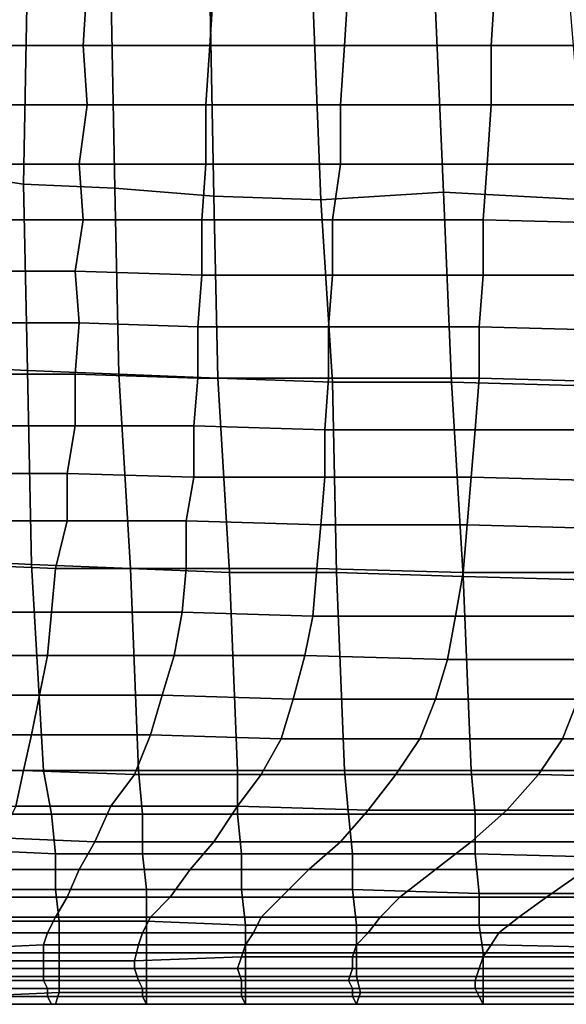
# Model space of a CAD drawing. Extents: x -0.003 to 0.532, y -0.184 to 0.182.
# Drawn here: x 0.013 to 0.026, y -0.181 to -0.156 of the extents above; entities that cross this region are included whole.
import ezdxf

# ---------------------------------------------------------------- set-up
doc = ezdxf.new("R2010")
doc.units = 0
doc.layers.add('PORCELAIN_1', color=7, linetype='CONTINUOUS')

msp = doc.modelspace()

# ---------------------------------------------------------------- linework, layer by layer
at = {"layer": 'PORCELAIN_1'}
for points in [[(0.0127, -0.1545, 0.3037), (0.0126, -0.1599, 0.3036), (0.0106, -0.1596, 0.3036), (0.0107, -0.1543, 0.3037)], [(0.0149, -0.16, 0.3036), (0.0126, -0.1599, 0.3036), (0.0127, -0.1545, 0.3037), (0.0148, -0.1548, 0.3037)], [(0.0115, -0.1564, 0.123), (0.0141, -0.1564, 0.123), (0.0142, -0.1548, 0.1156), (0.0115, -0.1548, 0.1156)], [(0.0141, -0.1564, 0.123), (0.0173, -0.1564, 0.123), (0.0174, -0.1548, 0.1156), (0.0142, -0.1548, 0.1156)], [(0.0173, -0.155, 0.3037), (0.0174, -0.1602, 0.3036), (0.0149, -0.16, 0.3036), (0.0148, -0.1548, 0.3037)], [(0.0173, -0.1564, 0.123), (0.0207, -0.1564, 0.123), (0.0208, -0.1548, 0.1156), (0.0174, -0.1548, 0.1156)], [(0.0207, -0.1564, 0.123), (0.0244, -0.1564, 0.123), (0.0245, -0.1548, 0.1156), (0.0208, -0.1548, 0.1156)], [(0.0244, -0.1564, 0.123), (0.0284, -0.1564, 0.123), (0.0285, -0.1548, 0.1156), (0.0245, -0.1548, 0.1156)], [(0.0201, -0.1603, 0.3036), (0.0174, -0.1602, 0.3036), (0.0173, -0.155, 0.3037), (0.0199, -0.1552, 0.3037)], [(0.023, -0.1555, 0.3036), (0.0232, -0.1601, 0.3036), (0.0201, -0.1603, 0.3036), (0.0199, -0.1552, 0.3037)], [(0.023, -0.1555, 0.3036), (0.0264, -0.1555, 0.3036), (0.0268, -0.1603, 0.3036), (0.0232, -0.1601, 0.3036)], [(0.0142, -0.1579, 0.1303), (0.0141, -0.1564, 0.123), (0.0115, -0.1564, 0.123), (0.0114, -0.1579, 0.1303)], [(0.0172, -0.1579, 0.1303), (0.0173, -0.1564, 0.123), (0.0141, -0.1564, 0.123), (0.0142, -0.1579, 0.1303)], [(0.0206, -0.1579, 0.1303), (0.0207, -0.1564, 0.123), (0.0173, -0.1564, 0.123), (0.0172, -0.1579, 0.1303)], [(0.0244, -0.1579, 0.1303), (0.0244, -0.1564, 0.123), (0.0207, -0.1564, 0.123), (0.0206, -0.1579, 0.1303)], [(0.0283, -0.1579, 0.1304), (0.0284, -0.1564, 0.123), (0.0244, -0.1564, 0.123), (0.0244, -0.1579, 0.1303)], [(0.0113, -0.1594, 0.1374), (0.014, -0.1594, 0.1375), (0.0142, -0.1579, 0.1303), (0.0114, -0.1579, 0.1303)], [(0.014, -0.1594, 0.1375), (0.0172, -0.1594, 0.1375), (0.0172, -0.1579, 0.1303), (0.0142, -0.1579, 0.1303)], [(0.0172, -0.1594, 0.1375), (0.0206, -0.1594, 0.1376), (0.0206, -0.1579, 0.1303), (0.0172, -0.1579, 0.1303)], [(0.0206, -0.1594, 0.1376), (0.0243, -0.1594, 0.1376), (0.0244, -0.1579, 0.1303), (0.0206, -0.1579, 0.1303)], [(0.0243, -0.1594, 0.1376), (0.0282, -0.1594, 0.1377), (0.0283, -0.1579, 0.1304), (0.0244, -0.1579, 0.1303)], [(0.014, -0.1594, 0.1375), (0.0113, -0.1594, 0.1374), (0.0113, -0.1608, 0.1446), (0.0141, -0.1608, 0.1446)], [(0.0171, -0.1608, 0.1447), (0.0172, -0.1594, 0.1375), (0.014, -0.1594, 0.1375), (0.0141, -0.1608, 0.1446)], [(0.0204, -0.1608, 0.1448), (0.0206, -0.1594, 0.1376), (0.0172, -0.1594, 0.1375), (0.0171, -0.1608, 0.1447)], [(0.0242, -0.1608, 0.1449), (0.0243, -0.1594, 0.1376), (0.0206, -0.1594, 0.1376), (0.0204, -0.1608, 0.1448)], [(0.0281, -0.1609, 0.145), (0.0282, -0.1594, 0.1377), (0.0243, -0.1594, 0.1376), (0.0242, -0.1608, 0.1449)], [(0.0126, -0.1599, 0.3036), (0.0127, -0.1646, 0.3036), (0.0106, -0.1645, 0.3036), (0.0106, -0.1596, 0.3036)], [(0.015, -0.1647, 0.3036), (0.0127, -0.1646, 0.3036), (0.0126, -0.1599, 0.3036), (0.0149, -0.16, 0.3036)], [(0.0174, -0.1602, 0.3036), (0.0175, -0.1648, 0.3036), (0.015, -0.1647, 0.3036), (0.0149, -0.16, 0.3036)], [(0.0174, -0.1602, 0.3036), (0.0201, -0.1603, 0.3036), (0.0204, -0.1649, 0.3035), (0.0175, -0.1648, 0.3036)], [(0.0234, -0.1649, 0.3035), (0.0204, -0.1649, 0.3035), (0.0201, -0.1603, 0.3036), (0.0232, -0.1601, 0.3036)], [(0.0268, -0.1603, 0.3036), (0.0271, -0.165, 0.3035), (0.0234, -0.1649, 0.3035), (0.0232, -0.1601, 0.3036)], [(0.0139, -0.1621, 0.1518), (0.0141, -0.1608, 0.1446), (0.0113, -0.1608, 0.1446), (0.0113, -0.1621, 0.1517)], [(0.0139, -0.1621, 0.1518), (0.0171, -0.1622, 0.1519), (0.0171, -0.1608, 0.1447), (0.0141, -0.1608, 0.1446)], [(0.0171, -0.1622, 0.1519), (0.0204, -0.1622, 0.152), (0.0204, -0.1608, 0.1448), (0.0171, -0.1608, 0.1447)], [(0.0204, -0.1622, 0.152), (0.0242, -0.1622, 0.1522), (0.0242, -0.1608, 0.1449), (0.0204, -0.1608, 0.1448)], [(0.0242, -0.1622, 0.1522), (0.028, -0.1622, 0.1523), (0.0281, -0.1609, 0.145), (0.0242, -0.1608, 0.1449)], [(0.0113, -0.1634, 0.1588), (0.014, -0.1634, 0.159), (0.0139, -0.1621, 0.1518), (0.0113, -0.1621, 0.1517)], [(0.0171, -0.1622, 0.1519), (0.0139, -0.1621, 0.1518), (0.014, -0.1634, 0.159), (0.017, -0.1635, 0.1592)], [(0.0203, -0.1635, 0.1593), (0.0204, -0.1622, 0.152), (0.0171, -0.1622, 0.1519), (0.017, -0.1635, 0.1592)], [(0.0241, -0.1635, 0.1595), (0.0242, -0.1622, 0.1522), (0.0204, -0.1622, 0.152), (0.0203, -0.1635, 0.1593)], [(0.0279, -0.1636, 0.1597), (0.028, -0.1622, 0.1523), (0.0242, -0.1622, 0.1522), (0.0241, -0.1635, 0.1595)], [(0.014, -0.1634, 0.159), (0.0113, -0.1634, 0.1588), (0.0112, -0.1647, 0.1661), (0.0139, -0.1647, 0.1663)], [(0.017, -0.1648, 0.1665), (0.017, -0.1635, 0.1592), (0.014, -0.1634, 0.159), (0.0139, -0.1647, 0.1663)], [(0.017, -0.1648, 0.1665), (0.0203, -0.1648, 0.1667), (0.0203, -0.1635, 0.1593), (0.017, -0.1635, 0.1592)], [(0.0203, -0.1648, 0.1667), (0.0241, -0.1648, 0.1669), (0.0241, -0.1635, 0.1595), (0.0203, -0.1635, 0.1593)], [(0.0241, -0.1648, 0.1669), (0.0278, -0.1649, 0.1672), (0.0279, -0.1636, 0.1597), (0.0241, -0.1635, 0.1595)], [(0.0127, -0.1646, 0.3036), (0.0128, -0.1695, 0.3035), (0.0108, -0.1694, 0.3035), (0.0106, -0.1645, 0.3036)], [(0.0139, -0.166, 0.1737), (0.0139, -0.1647, 0.1663), (0.0112, -0.1647, 0.1661), (0.0113, -0.166, 0.1735)], [(0.0127, -0.1646, 0.3036), (0.015, -0.1647, 0.3036), (0.0153, -0.1696, 0.3035), (0.0128, -0.1695, 0.3035)], [(0.0139, -0.166, 0.1737), (0.0169, -0.166, 0.1739), (0.017, -0.1648, 0.1665), (0.0139, -0.1647, 0.1663)], [(0.0178, -0.1697, 0.3035), (0.0153, -0.1696, 0.3035), (0.015, -0.1647, 0.3036), (0.0175, -0.1648, 0.3036)], [(0.0203, -0.1648, 0.1667), (0.017, -0.1648, 0.1665), (0.0169, -0.166, 0.1739), (0.0202, -0.1661, 0.1742)], [(0.0204, -0.1649, 0.3035), (0.0205, -0.1697, 0.3035), (0.0178, -0.1697, 0.3035), (0.0175, -0.1648, 0.3036)], [(0.024, -0.1661, 0.1744), (0.0241, -0.1648, 0.1669), (0.0203, -0.1648, 0.1667), (0.0202, -0.1661, 0.1742)], [(0.0204, -0.1649, 0.3035), (0.0234, -0.1649, 0.3035), (0.0237, -0.1698, 0.3035), (0.0205, -0.1697, 0.3035)], [(0.0274, -0.1699, 0.3035), (0.0237, -0.1698, 0.3035), (0.0234, -0.1649, 0.3035), (0.0271, -0.165, 0.3035)], [(0.0278, -0.1661, 0.1747), (0.0278, -0.1649, 0.1672), (0.0241, -0.1648, 0.1669), (0.024, -0.1661, 0.1744)], [(0.0112, -0.1672, 0.181), (0.0137, -0.1672, 0.1812), (0.0139, -0.166, 0.1737), (0.0113, -0.166, 0.1735)], [(0.0169, -0.166, 0.1739), (0.0139, -0.166, 0.1737), (0.0137, -0.1672, 0.1812), (0.0169, -0.1673, 0.1815)], [(0.0202, -0.1673, 0.1817), (0.0202, -0.1661, 0.1742), (0.0169, -0.166, 0.1739), (0.0169, -0.1673, 0.1815)], [(0.0202, -0.1673, 0.1817), (0.0239, -0.1673, 0.182), (0.024, -0.1661, 0.1744), (0.0202, -0.1661, 0.1742)], [(0.0239, -0.1673, 0.182), (0.0277, -0.1674, 0.1822), (0.0278, -0.1661, 0.1747), (0.024, -0.1661, 0.1744)], [(0.0137, -0.1672, 0.1812), (0.0112, -0.1672, 0.181), (0.0111, -0.1684, 0.1886), (0.0137, -0.1684, 0.1889)], [(0.0167, -0.1684, 0.1891), (0.0169, -0.1673, 0.1815), (0.0137, -0.1672, 0.1812), (0.0137, -0.1684, 0.1889)], [(0.0167, -0.1684, 0.1891), (0.0201, -0.1685, 0.1894), (0.0202, -0.1673, 0.1817), (0.0169, -0.1673, 0.1815)], [(0.0239, -0.1673, 0.182), (0.0202, -0.1673, 0.1817), (0.0201, -0.1685, 0.1894), (0.0238, -0.1685, 0.1896)], [(0.0275, -0.1686, 0.1899), (0.0277, -0.1674, 0.1822), (0.0239, -0.1673, 0.182), (0.0238, -0.1685, 0.1896)], [(0.0134, -0.1696, 0.1966), (0.0137, -0.1684, 0.1889), (0.0111, -0.1684, 0.1886), (0.011, -0.1695, 0.1964)], [(0.0134, -0.1696, 0.1966), (0.0167, -0.1696, 0.1969), (0.0167, -0.1684, 0.1891), (0.0137, -0.1684, 0.1889)], [(0.0201, -0.1685, 0.1894), (0.0167, -0.1684, 0.1891), (0.0167, -0.1696, 0.1969), (0.02, -0.1696, 0.1971)], [(0.0237, -0.1697, 0.1974), (0.0238, -0.1685, 0.1896), (0.0201, -0.1685, 0.1894), (0.02, -0.1696, 0.1971)], [(0.0237, -0.1697, 0.1974), (0.0274, -0.1697, 0.1976), (0.0275, -0.1686, 0.1899), (0.0238, -0.1685, 0.1896)], [(0.0131, -0.1747, 0.3034), (0.0111, -0.1747, 0.3034), (0.0108, -0.1694, 0.3035), (0.0128, -0.1695, 0.3035)], [(0.0109, -0.1707, 0.2043), (0.0133, -0.1707, 0.2045), (0.0134, -0.1696, 0.1966), (0.011, -0.1695, 0.1964)], [(0.0153, -0.1696, 0.3035), (0.0155, -0.1747, 0.3034), (0.0131, -0.1747, 0.3034), (0.0128, -0.1695, 0.3035)], [(0.0167, -0.1696, 0.1969), (0.0134, -0.1696, 0.1966), (0.0133, -0.1707, 0.2045), (0.0166, -0.1707, 0.2047)], [(0.0153, -0.1696, 0.3035), (0.0178, -0.1697, 0.3035), (0.018, -0.1747, 0.3034), (0.0155, -0.1747, 0.3034)], [(0.0199, -0.1708, 0.2049), (0.02, -0.1696, 0.1971), (0.0167, -0.1696, 0.1969), (0.0166, -0.1707, 0.2047)], [(0.0207, -0.1747, 0.3034), (0.018, -0.1747, 0.3034), (0.0178, -0.1697, 0.3035), (0.0205, -0.1697, 0.3035)], [(0.0199, -0.1708, 0.2049), (0.0235, -0.1708, 0.2052), (0.0237, -0.1697, 0.1974), (0.02, -0.1696, 0.1971)], [(0.0237, -0.1698, 0.3035), (0.0239, -0.1747, 0.3034), (0.0207, -0.1747, 0.3034), (0.0205, -0.1697, 0.3035)], [(0.0274, -0.1697, 0.1976), (0.0237, -0.1697, 0.1974), (0.0235, -0.1708, 0.2052), (0.0272, -0.1708, 0.2054)], [(0.0276, -0.1747, 0.3034), (0.0239, -0.1747, 0.3034), (0.0237, -0.1698, 0.3035), (0.0274, -0.1699, 0.3035)], [(0.0133, -0.1707, 0.2045), (0.0109, -0.1707, 0.2043), (0.0108, -0.1718, 0.2122), (0.0132, -0.1718, 0.2124)], [(0.0164, -0.1718, 0.2126), (0.0166, -0.1707, 0.2047), (0.0133, -0.1707, 0.2045), (0.0132, -0.1718, 0.2124)], [(0.0164, -0.1718, 0.2126), (0.0197, -0.1718, 0.2128), (0.0199, -0.1708, 0.2049), (0.0166, -0.1707, 0.2047)], [(0.0235, -0.1708, 0.2052), (0.0199, -0.1708, 0.2049), (0.0197, -0.1718, 0.2128), (0.0233, -0.1719, 0.213)], [(0.027, -0.1719, 0.2132), (0.0272, -0.1708, 0.2054), (0.0235, -0.1708, 0.2052), (0.0233, -0.1719, 0.213)], [(0.013, -0.1728, 0.2202), (0.0132, -0.1718, 0.2124), (0.0108, -0.1718, 0.2122), (0.0107, -0.1728, 0.22)], [(0.013, -0.1728, 0.2202), (0.0161, -0.1728, 0.2204), (0.0164, -0.1718, 0.2126), (0.0132, -0.1718, 0.2124)], [(0.0197, -0.1718, 0.2128), (0.0164, -0.1718, 0.2126), (0.0161, -0.1728, 0.2204), (0.0194, -0.1729, 0.2206)], [(0.023, -0.1729, 0.2208), (0.0233, -0.1719, 0.213), (0.0197, -0.1718, 0.2128), (0.0194, -0.1729, 0.2206)], [(0.023, -0.1729, 0.2208), (0.0266, -0.1729, 0.221), (0.027, -0.1719, 0.2132), (0.0233, -0.1719, 0.213)], [(0.0106, -0.1738, 0.2279), (0.0128, -0.1738, 0.228), (0.013, -0.1728, 0.2202), (0.0107, -0.1728, 0.22)], [(0.0161, -0.1728, 0.2204), (0.013, -0.1728, 0.2202), (0.0128, -0.1738, 0.228), (0.0158, -0.1738, 0.2282)], [(0.0191, -0.1739, 0.2284), (0.0194, -0.1729, 0.2206), (0.0161, -0.1728, 0.2204), (0.0158, -0.1738, 0.2282)], [(0.0191, -0.1739, 0.2284), (0.0226, -0.1739, 0.2286), (0.023, -0.1729, 0.2208), (0.0194, -0.1729, 0.2206)], [(0.0266, -0.1729, 0.221), (0.023, -0.1729, 0.2208), (0.0226, -0.1739, 0.2286), (0.0262, -0.1739, 0.2288)], [(0.0302, -0.1739, 0.2291), (0.0308, -0.173, 0.2213), (0.0266, -0.1729, 0.221), (0.0262, -0.1739, 0.2288)], [(0.0128, -0.1738, 0.228), (0.0106, -0.1738, 0.2279), (0.0104, -0.1747, 0.2356), (0.0126, -0.1747, 0.2358)], [(0.0154, -0.1748, 0.236), (0.0158, -0.1738, 0.2282), (0.0128, -0.1738, 0.228), (0.0126, -0.1747, 0.2358)], [(0.0154, -0.1748, 0.236), (0.0186, -0.1748, 0.2362), (0.0191, -0.1739, 0.2284), (0.0158, -0.1738, 0.2282)], [(0.0226, -0.1739, 0.2286), (0.0191, -0.1739, 0.2284), (0.0186, -0.1748, 0.2362), (0.022, -0.1748, 0.2364)], [(0.0256, -0.1748, 0.2366), (0.0262, -0.1739, 0.2288), (0.0226, -0.1739, 0.2286), (0.022, -0.1748, 0.2364)], [(0.0256, -0.1748, 0.2366), (0.0295, -0.1749, 0.2368), (0.0302, -0.1739, 0.2291), (0.0262, -0.1739, 0.2288)], [(0.0124, -0.1756, 0.2435), (0.0126, -0.1747, 0.2358), (0.0104, -0.1747, 0.2356), (0.0102, -0.1756, 0.2434)], [(0.0111, -0.1747, 0.3034), (0.0131, -0.1747, 0.3034), (0.0133, -0.1758, 0.3033), (0.0112, -0.1758, 0.3033)], [(0.0124, -0.1756, 0.2435), (0.0148, -0.1756, 0.2437), (0.0154, -0.1748, 0.236), (0.0126, -0.1747, 0.2358)], [(0.0156, -0.1758, 0.3033), (0.0133, -0.1758, 0.3033), (0.0131, -0.1747, 0.3034), (0.0155, -0.1747, 0.3034)], [(0.0186, -0.1748, 0.2362), (0.0154, -0.1748, 0.236), (0.0148, -0.1756, 0.2437), (0.018, -0.1756, 0.2438)], [(0.018, -0.1747, 0.3034), (0.018, -0.1758, 0.3033), (0.0156, -0.1758, 0.3033), (0.0155, -0.1747, 0.3034)], [(0.0208, -0.1758, 0.3033), (0.018, -0.1758, 0.3033), (0.018, -0.1747, 0.3034), (0.0207, -0.1747, 0.3034)], [(0.0213, -0.1757, 0.244), (0.022, -0.1748, 0.2364), (0.0186, -0.1748, 0.2362), (0.018, -0.1756, 0.2438)], [(0.0239, -0.1747, 0.3034), (0.024, -0.1758, 0.3033), (0.0208, -0.1758, 0.3033), (0.0207, -0.1747, 0.3034)], [(0.0213, -0.1757, 0.244), (0.0248, -0.1757, 0.2443), (0.0256, -0.1748, 0.2366), (0.022, -0.1748, 0.2364)], [(0.0277, -0.1758, 0.3033), (0.024, -0.1758, 0.3033), (0.0239, -0.1747, 0.3034), (0.0276, -0.1747, 0.3034)], [(0.0295, -0.1749, 0.2368), (0.0256, -0.1748, 0.2366), (0.0248, -0.1757, 0.2443), (0.0286, -0.1757, 0.2445)], [(0.0148, -0.1756, 0.2437), (0.0124, -0.1756, 0.2435), (0.012, -0.1764, 0.2511), (0.0144, -0.1765, 0.2513)], [(0.0174, -0.1765, 0.2515), (0.018, -0.1756, 0.2438), (0.0148, -0.1756, 0.2437), (0.0144, -0.1765, 0.2513)], [(0.0174, -0.1765, 0.2515), (0.0206, -0.1765, 0.2516), (0.0213, -0.1757, 0.244), (0.018, -0.1756, 0.2438)], [(0.0133, -0.1758, 0.3033), (0.0134, -0.1768, 0.303), (0.0112, -0.1767, 0.303), (0.0112, -0.1758, 0.3033)], [(0.0156, -0.1768, 0.303), (0.0134, -0.1768, 0.303), (0.0133, -0.1758, 0.3033), (0.0156, -0.1758, 0.3033)], [(0.018, -0.1758, 0.3033), (0.0181, -0.1768, 0.303), (0.0156, -0.1768, 0.303), (0.0156, -0.1758, 0.3033)], [(0.0209, -0.1768, 0.303), (0.0181, -0.1768, 0.303), (0.018, -0.1758, 0.3033), (0.0208, -0.1758, 0.3033)], [(0.0248, -0.1757, 0.2443), (0.0213, -0.1757, 0.244), (0.0206, -0.1765, 0.2516), (0.0239, -0.1765, 0.2518)], [(0.024, -0.1758, 0.3033), (0.024, -0.1768, 0.303), (0.0209, -0.1768, 0.303), (0.0208, -0.1758, 0.3033)], [(0.0278, -0.1765, 0.252), (0.0286, -0.1757, 0.2445), (0.0248, -0.1757, 0.2443), (0.0239, -0.1765, 0.2518)], [(0.0279, -0.1769, 0.3029), (0.024, -0.1768, 0.303), (0.024, -0.1758, 0.3033), (0.0277, -0.1758, 0.3033)], [(0.014, -0.1772, 0.2587), (0.0144, -0.1765, 0.2513), (0.012, -0.1764, 0.2511), (0.0117, -0.1772, 0.2586)], [(0.014, -0.1772, 0.2587), (0.0168, -0.1772, 0.2589), (0.0174, -0.1765, 0.2515), (0.0144, -0.1765, 0.2513)], [(0.0206, -0.1765, 0.2516), (0.0174, -0.1765, 0.2515), (0.0168, -0.1772, 0.2589), (0.0198, -0.1772, 0.259)], [(0.023, -0.1772, 0.2591), (0.0239, -0.1765, 0.2518), (0.0206, -0.1765, 0.2516), (0.0198, -0.1772, 0.259)], [(0.023, -0.1772, 0.2591), (0.0268, -0.1772, 0.2593), (0.0278, -0.1765, 0.252), (0.0239, -0.1765, 0.2518)], [(0.0134, -0.1768, 0.303), (0.0134, -0.1777, 0.3026), (0.0112, -0.1777, 0.3026), (0.0112, -0.1767, 0.303)], [(0.0157, -0.1777, 0.3025), (0.0134, -0.1777, 0.3026), (0.0134, -0.1768, 0.303), (0.0156, -0.1768, 0.303)], [(0.0181, -0.1768, 0.303), (0.0181, -0.1777, 0.3025), (0.0157, -0.1777, 0.3025), (0.0156, -0.1768, 0.303)], [(0.0209, -0.1777, 0.3025), (0.0181, -0.1777, 0.3025), (0.0181, -0.1768, 0.303), (0.0209, -0.1768, 0.303)], [(0.024, -0.1768, 0.303), (0.0241, -0.1778, 0.3025), (0.0209, -0.1777, 0.3025), (0.0209, -0.1768, 0.303)], [(0.024, -0.1768, 0.303), (0.0279, -0.1769, 0.3029), (0.0281, -0.1778, 0.3025), (0.0241, -0.1778, 0.3025)], [(0.0114, -0.1779, 0.2653), (0.0137, -0.1779, 0.2654), (0.014, -0.1772, 0.2587), (0.0117, -0.1772, 0.2586)], [(0.0168, -0.1772, 0.2589), (0.014, -0.1772, 0.2587), (0.0137, -0.1779, 0.2654), (0.0163, -0.1779, 0.2656)], [(0.0191, -0.1779, 0.2658), (0.0198, -0.1772, 0.259), (0.0168, -0.1772, 0.2589), (0.0163, -0.1779, 0.2656)], [(0.0191, -0.1779, 0.2658), (0.0221, -0.1779, 0.266), (0.023, -0.1772, 0.2591), (0.0198, -0.1772, 0.259)], [(0.0268, -0.1772, 0.2593), (0.023, -0.1772, 0.2591), (0.0221, -0.1779, 0.266), (0.0258, -0.1779, 0.2661)], [(0.0306, -0.1779, 0.2661), (0.0315, -0.1772, 0.2594), (0.0268, -0.1772, 0.2593), (0.0258, -0.1779, 0.2661)], [(0.0137, -0.1779, 0.2654), (0.0114, -0.1779, 0.2653), (0.0111, -0.1784, 0.2708), (0.0134, -0.1784, 0.2709)], [(0.0134, -0.1777, 0.3026), (0.0135, -0.1785, 0.3019), (0.0113, -0.1785, 0.302), (0.0112, -0.1777, 0.3026)], [(0.0157, -0.1785, 0.3019), (0.0135, -0.1785, 0.3019), (0.0134, -0.1777, 0.3026), (0.0157, -0.1777, 0.3025)], [(0.0158, -0.1784, 0.2711), (0.0163, -0.1779, 0.2656), (0.0137, -0.1779, 0.2654), (0.0134, -0.1784, 0.2709)], [(0.0181, -0.1777, 0.3025), (0.0182, -0.1786, 0.3019), (0.0157, -0.1785, 0.3019), (0.0157, -0.1777, 0.3025)], [(0.0158, -0.1784, 0.2711), (0.0186, -0.1784, 0.2712), (0.0191, -0.1779, 0.2658), (0.0163, -0.1779, 0.2656)], [(0.0181, -0.1777, 0.3025), (0.0209, -0.1777, 0.3025), (0.021, -0.1786, 0.3019), (0.0182, -0.1786, 0.3019)], [(0.0221, -0.1779, 0.266), (0.0191, -0.1779, 0.2658), (0.0186, -0.1784, 0.2712), (0.0216, -0.1784, 0.2713)], [(0.0241, -0.1786, 0.3019), (0.021, -0.1786, 0.3019), (0.0209, -0.1777, 0.3025), (0.0241, -0.1778, 0.3025)], [(0.0251, -0.1784, 0.2715), (0.0258, -0.1779, 0.2661), (0.0221, -0.1779, 0.266), (0.0216, -0.1784, 0.2713)], [(0.0281, -0.1778, 0.3025), (0.0282, -0.1786, 0.3018), (0.0241, -0.1786, 0.3019), (0.0241, -0.1778, 0.3025)], [(0.0251, -0.1784, 0.2715), (0.0299, -0.1784, 0.2718), (0.0306, -0.1779, 0.2661), (0.0258, -0.1779, 0.2661)], [(0.0132, -0.1788, 0.2755), (0.0134, -0.1784, 0.2709), (0.0111, -0.1784, 0.2708), (0.0109, -0.1788, 0.2756)], [(0.0132, -0.1788, 0.2755), (0.0156, -0.1788, 0.2755), (0.0158, -0.1784, 0.2711), (0.0134, -0.1784, 0.2709)], [(0.0186, -0.1784, 0.2712), (0.0158, -0.1784, 0.2711), (0.0156, -0.1788, 0.2755), (0.0184, -0.1788, 0.2756)], [(0.0213, -0.1788, 0.2758), (0.0216, -0.1784, 0.2713), (0.0186, -0.1784, 0.2712), (0.0184, -0.1788, 0.2756)], [(0.0213, -0.1788, 0.2758), (0.0246, -0.1788, 0.276), (0.0251, -0.1784, 0.2715), (0.0216, -0.1784, 0.2713)], [(0.0299, -0.1784, 0.2718), (0.0251, -0.1784, 0.2715), (0.0246, -0.1788, 0.276), (0.0294, -0.1788, 0.2763)], [(0.0135, -0.1785, 0.3019), (0.0135, -0.1793, 0.3012), (0.0113, -0.1793, 0.3012), (0.0113, -0.1785, 0.302)], [(0.0135, -0.1785, 0.3019), (0.0157, -0.1785, 0.3019), (0.0157, -0.1793, 0.3011), (0.0135, -0.1793, 0.3012)], [(0.0182, -0.1793, 0.3011), (0.0157, -0.1793, 0.3011), (0.0157, -0.1785, 0.3019), (0.0182, -0.1786, 0.3019)], [(0.021, -0.1786, 0.3019), (0.021, -0.1793, 0.3011), (0.0182, -0.1793, 0.3011), (0.0182, -0.1786, 0.3019)], [(0.021, -0.1786, 0.3019), (0.0241, -0.1786, 0.3019), (0.0242, -0.1793, 0.3011), (0.021, -0.1793, 0.3011)], [(0.0283, -0.1793, 0.3011), (0.0242, -0.1793, 0.3011), (0.0241, -0.1786, 0.3019), (0.0282, -0.1786, 0.3018)], [(0.0109, -0.1792, 0.2795), (0.0131, -0.1791, 0.2795), (0.0132, -0.1788, 0.2755), (0.0109, -0.1788, 0.2756)], [(0.0156, -0.1788, 0.2755), (0.0132, -0.1788, 0.2755), (0.0131, -0.1791, 0.2795), (0.0155, -0.1791, 0.2795)], [(0.0182, -0.1791, 0.2796), (0.0184, -0.1788, 0.2756), (0.0156, -0.1788, 0.2755), (0.0155, -0.1791, 0.2795)], [(0.0182, -0.1791, 0.2796), (0.021, -0.1791, 0.2796), (0.0213, -0.1788, 0.2758), (0.0184, -0.1788, 0.2756)], [(0.0246, -0.1788, 0.276), (0.0213, -0.1788, 0.2758), (0.021, -0.1791, 0.2796), (0.0244, -0.1791, 0.2797)], [(0.0291, -0.1792, 0.28), (0.0294, -0.1788, 0.2763), (0.0246, -0.1788, 0.276), (0.0244, -0.1791, 0.2797)], [(0.0131, -0.1791, 0.2795), (0.0109, -0.1792, 0.2795), (0.0109, -0.1795, 0.2832), (0.0131, -0.1795, 0.2832)], [(0.0154, -0.1795, 0.2831), (0.0155, -0.1791, 0.2795), (0.0131, -0.1791, 0.2795), (0.0131, -0.1795, 0.2832)], [(0.0154, -0.1795, 0.2831), (0.0181, -0.1794, 0.2831), (0.0182, -0.1791, 0.2796), (0.0155, -0.1791, 0.2795)], [(0.021, -0.1791, 0.2796), (0.0182, -0.1791, 0.2796), (0.0181, -0.1794, 0.2831), (0.0209, -0.1794, 0.2831)], [(0.0242, -0.1794, 0.2832), (0.0244, -0.1791, 0.2797), (0.021, -0.1791, 0.2796), (0.0209, -0.1794, 0.2831)], [(0.0242, -0.1794, 0.2832), (0.0289, -0.1794, 0.2833), (0.0291, -0.1792, 0.28), (0.0244, -0.1791, 0.2797)], [(0.0135, -0.1799, 0.3002), (0.0113, -0.1799, 0.3002), (0.0113, -0.1793, 0.3012), (0.0135, -0.1793, 0.3012)], [(0.0157, -0.1793, 0.3011), (0.0157, -0.1799, 0.3002), (0.0135, -0.1799, 0.3002), (0.0135, -0.1793, 0.3012)], [(0.0181, -0.1794, 0.2831), (0.0154, -0.1795, 0.2831), (0.0154, -0.1797, 0.2864), (0.018, -0.1797, 0.2864)], [(0.0157, -0.1793, 0.3011), (0.0182, -0.1793, 0.3011), (0.0182, -0.1799, 0.3002), (0.0157, -0.1799, 0.3002)], [(0.0209, -0.1797, 0.2863), (0.0209, -0.1794, 0.2831), (0.0181, -0.1794, 0.2831), (0.018, -0.1797, 0.2864)], [(0.021, -0.1799, 0.3002), (0.0182, -0.1799, 0.3002), (0.0182, -0.1793, 0.3011), (0.021, -0.1793, 0.3011)], [(0.0209, -0.1797, 0.2863), (0.0241, -0.1797, 0.2863), (0.0242, -0.1794, 0.2832), (0.0209, -0.1794, 0.2831)], [(0.0242, -0.1793, 0.3011), (0.0242, -0.1799, 0.3002), (0.021, -0.1799, 0.3002), (0.021, -0.1793, 0.3011)], [(0.0289, -0.1794, 0.2833), (0.0242, -0.1794, 0.2832), (0.0241, -0.1797, 0.2863), (0.0287, -0.1797, 0.2864)], [(0.0242, -0.1793, 0.3011), (0.0283, -0.1793, 0.3011), (0.0284, -0.1799, 0.3002), (0.0242, -0.1799, 0.3002)], [(0.0131, -0.1797, 0.2864), (0.0131, -0.1795, 0.2832), (0.0109, -0.1795, 0.2832), (0.0109, -0.1797, 0.2864)], [(0.0131, -0.1797, 0.2864), (0.0154, -0.1797, 0.2864), (0.0154, -0.1795, 0.2831), (0.0131, -0.1795, 0.2832)], [(0.0109, -0.18, 0.2895), (0.0131, -0.18, 0.2894), (0.0131, -0.1797, 0.2864), (0.0109, -0.1797, 0.2864)], [(0.0113, -0.1799, 0.3002), (0.0135, -0.1799, 0.3002), (0.0135, -0.1803, 0.2992), (0.0112, -0.1804, 0.2992)], [(0.0154, -0.1797, 0.2864), (0.0131, -0.1797, 0.2864), (0.0131, -0.18, 0.2894), (0.0155, -0.18, 0.2893)], [(0.0157, -0.1803, 0.2992), (0.0135, -0.1803, 0.2992), (0.0135, -0.1799, 0.3002), (0.0157, -0.1799, 0.3002)], [(0.0181, -0.18, 0.2893), (0.018, -0.1797, 0.2864), (0.0154, -0.1797, 0.2864), (0.0155, -0.18, 0.2893)], [(0.0182, -0.1799, 0.3002), (0.0182, -0.1803, 0.2992), (0.0157, -0.1803, 0.2992), (0.0157, -0.1799, 0.3002)], [(0.0181, -0.18, 0.2893), (0.0208, -0.18, 0.2893), (0.0209, -0.1797, 0.2863), (0.018, -0.1797, 0.2864)], [(0.0182, -0.1799, 0.3002), (0.021, -0.1799, 0.3002), (0.0211, -0.1803, 0.2992), (0.0182, -0.1803, 0.2992)], [(0.0241, -0.1797, 0.2863), (0.0209, -0.1797, 0.2863), (0.0208, -0.18, 0.2893), (0.024, -0.18, 0.2893)], [(0.0242, -0.1803, 0.2992), (0.0211, -0.1803, 0.2992), (0.021, -0.1799, 0.3002), (0.0242, -0.1799, 0.3002)], [(0.0285, -0.18, 0.2893), (0.0287, -0.1797, 0.2864), (0.0241, -0.1797, 0.2863), (0.024, -0.18, 0.2893)], [(0.0284, -0.1799, 0.3002), (0.0284, -0.1803, 0.2992), (0.0242, -0.1803, 0.2992), (0.0242, -0.1799, 0.3002)], [(0.0131, -0.18, 0.2894), (0.0109, -0.18, 0.2895), (0.0109, -0.1802, 0.292), (0.0132, -0.1802, 0.292)], [(0.0156, -0.1802, 0.2919), (0.0155, -0.18, 0.2893), (0.0131, -0.18, 0.2894), (0.0132, -0.1802, 0.292)], [(0.0156, -0.1802, 0.2919), (0.0181, -0.1802, 0.2919), (0.0181, -0.18, 0.2893), (0.0155, -0.18, 0.2893)], [(0.0208, -0.18, 0.2893), (0.0181, -0.18, 0.2893), (0.0181, -0.1802, 0.2919), (0.0209, -0.1802, 0.2919)], [(0.024, -0.1802, 0.2919), (0.024, -0.18, 0.2893), (0.0208, -0.18, 0.2893), (0.0209, -0.1802, 0.2919)], [(0.024, -0.1802, 0.2919), (0.0285, -0.1802, 0.2919), (0.0285, -0.18, 0.2893), (0.024, -0.18, 0.2893)], [(0.0132, -0.1804, 0.2945), (0.0132, -0.1802, 0.292), (0.0109, -0.1802, 0.292), (0.0111, -0.1804, 0.2945)], [(0.0112, -0.1806, 0.297), (0.0133, -0.1806, 0.297), (0.0132, -0.1804, 0.2945), (0.0111, -0.1804, 0.2945)], [(0.0135, -0.1803, 0.2992), (0.0134, -0.1806, 0.2981), (0.0112, -0.1806, 0.2981), (0.0112, -0.1804, 0.2992)], [(0.0132, -0.1804, 0.2945), (0.0156, -0.1804, 0.2945), (0.0156, -0.1802, 0.2919), (0.0132, -0.1802, 0.292)], [(0.0156, -0.1804, 0.2945), (0.0132, -0.1804, 0.2945), (0.0133, -0.1806, 0.297), (0.0157, -0.1806, 0.297)], [(0.0135, -0.1803, 0.2992), (0.0157, -0.1803, 0.2992), (0.0157, -0.1806, 0.2981), (0.0134, -0.1806, 0.2981)], [(0.0181, -0.1802, 0.2919), (0.0156, -0.1802, 0.2919), (0.0156, -0.1804, 0.2945), (0.0181, -0.1804, 0.2944)], [(0.0182, -0.1806, 0.297), (0.0181, -0.1804, 0.2944), (0.0156, -0.1804, 0.2945), (0.0157, -0.1806, 0.297)], [(0.0182, -0.1806, 0.2981), (0.0157, -0.1806, 0.2981), (0.0157, -0.1803, 0.2992), (0.0182, -0.1803, 0.2992)], [(0.0209, -0.1804, 0.2944), (0.0209, -0.1802, 0.2919), (0.0181, -0.1802, 0.2919), (0.0181, -0.1804, 0.2944)], [(0.0182, -0.1806, 0.297), (0.021, -0.1806, 0.297), (0.0209, -0.1804, 0.2944), (0.0181, -0.1804, 0.2944)], [(0.0211, -0.1803, 0.2992), (0.021, -0.1806, 0.2981), (0.0182, -0.1806, 0.2981), (0.0182, -0.1803, 0.2992)], [(0.0209, -0.1804, 0.2944), (0.0241, -0.1804, 0.2944), (0.024, -0.1802, 0.2919), (0.0209, -0.1802, 0.2919)], [(0.0241, -0.1804, 0.2944), (0.0209, -0.1804, 0.2944), (0.021, -0.1806, 0.297), (0.0242, -0.1806, 0.297)], [(0.0211, -0.1803, 0.2992), (0.0242, -0.1803, 0.2992), (0.0242, -0.1806, 0.2981), (0.021, -0.1806, 0.2981)], [(0.0285, -0.1802, 0.2919), (0.024, -0.1802, 0.2919), (0.0241, -0.1804, 0.2944), (0.0284, -0.1804, 0.2944)], [(0.0284, -0.1806, 0.297), (0.0284, -0.1804, 0.2944), (0.0241, -0.1804, 0.2944), (0.0242, -0.1806, 0.297)], [(0.0284, -0.1806, 0.2981), (0.0242, -0.1806, 0.2981), (0.0242, -0.1803, 0.2992), (0.0284, -0.1803, 0.2992)], [(0.0133, -0.1806, 0.297), (0.0112, -0.1806, 0.297), (0.0112, -0.1806, 0.2981), (0.0134, -0.1806, 0.2981)], [(0.0157, -0.1806, 0.2981), (0.0157, -0.1806, 0.297), (0.0133, -0.1806, 0.297), (0.0134, -0.1806, 0.2981)], [(0.0157, -0.1806, 0.2981), (0.0182, -0.1806, 0.2981), (0.0182, -0.1806, 0.297), (0.0157, -0.1806, 0.297)], [(0.021, -0.1806, 0.297), (0.0182, -0.1806, 0.297), (0.0182, -0.1806, 0.2981), (0.021, -0.1806, 0.2981)], [(0.0242, -0.1806, 0.2981), (0.0242, -0.1806, 0.297), (0.021, -0.1806, 0.297), (0.021, -0.1806, 0.2981)], [(0.0242, -0.1806, 0.2981), (0.0284, -0.1806, 0.2981), (0.0284, -0.1806, 0.297), (0.0242, -0.1806, 0.297)]]:
    msp.add_3dface(points, dxfattribs=at)

doc.saveas('drawing.dxf')
